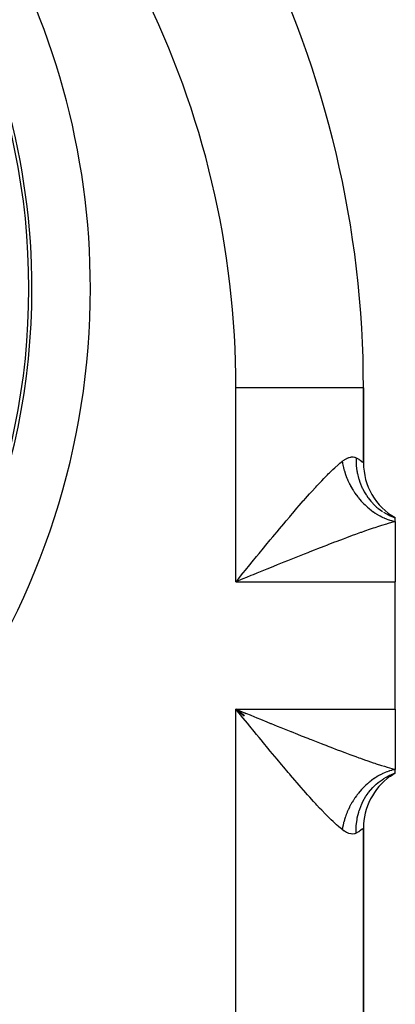
# Model space of a CAD drawing. Extents: x 24 to 820, y -381 to 283.
# Drawn here: x 791 to 820, y -43 to 35 of the extents above; entities that cross this region are included whole.
import ezdxf

# ---------------------------------------------------------------- set-up
doc = ezdxf.new("R2010")
doc.units = 0
doc.linetypes.add('DASHED', pattern=[11.05, 8.7, -2.35])
doc.layers.get('0').update_dxf_attribs({"linetype": 'CONTINUOUS'})
doc.layers.add('NEVIDI', color=4, linetype='DASHED')

msp = doc.modelspace()

# ---------------------------------------------------------------- linework, layer by layer
at = {"color": 2}
for p, q in [((817.500083, 5.717968), (817.498334, 5.717968)), ((817.500083, -0.169873), (817.500083, 5.717968)), ((817.500083, 5.717968), (817.500083, -0.169873)), ((819.517435, -4.299199), (819.53432, -4.307389)), ((820.000083, -4.5), (819.534881, -4.272297)), ((819.554477, -4.317051), (820.000076, -4.499997)), ((820.000083, -4.5), (819.561634, -4.257347)), ((820.000083, -4.5), (819.581941, -4.248151)), ((820.000083, -4.5), (819.594538, -4.243289)), ((820.000083, -4.778623), (820.000083, -4.5)), ((820.000083, -4.778623), (820.000083, -9.5)), ((820.000083, -19.5), (820.000083, -9.5)), ((808.141312, -20.045266), (807.500083, -19.5)), ((808.149725, -20.034955), (807.500083, -19.5)), ((808.166553, -20.014337), (807.500083, -19.5)), ((808.292865, -19.859877), (807.500083, -19.5)), ((808.301289, -19.849595), (807.500083, -19.5)), ((807.850658, -19.929331), (807.500083, -19.5)), ((808.043418, -20.165323), (807.850658, -19.929331)), ((820.000083, -19.5), (820.000083, -24.221377)), ((819.534881, -24.727703), (820.000083, -24.5)), ((819.561634, -24.742653), (820.000083, -24.5)), ((819.581941, -24.751849), (820.000083, -24.5)), ((819.594538, -24.756711), (820.000083, -24.5)), ((819.622087, -24.741468), (820.000083, -24.5)), ((820.000083, -24.5), (820.000083, -24.221377)), ((817.500083, -115.169873), (817.500083, -28.830127)), ((817.500083, -28.830127), (817.500083, -115.169873))]:
    msp.add_line(p, q, dxfattribs=at)
for centre, radius, start, end in [((737.500083, 5.717968), 80, 0, 52.918076), ((737.500083, 13.5), 53.755533, 0, 180), ((737.500083, 13.5), 54, 0, 61.534105), ((737.500083, 13.5), 54, 180, 360), ((737.500083, 13.5), 53.755533, 180, 360), ((822.500083, -0.169873), 5, 180, 240), ((822.500083, -28.830127), 5, 120, 125.11077), ((822.500083, -28.830127), 5, 125.472486, 180)]:
    msp.add_arc(centre, radius, start, end, dxfattribs=at)
at = {"layer": 'NEVIDI', "color": 7, "linetype": 'CONTINUOUS'}
for p, q in [((807.500083, -9.5), (807.500083, 5.717968)), ((817.498334, 5.717968), (807.500083, 5.717968)), ((815.841704, -0.050739), (816.009011, 0.069115)), ((816.009011, 0.069115), (816.030931, 0.083149)), ((816.030931, 0.083149), (816.190195, 0.172816)), ((816.190195, 0.172816), (816.21101, 0.182878)), ((816.21101, 0.182878), (816.252781, 0.201863)), ((816.252781, 0.201863), (816.361898, 0.24356)), ((816.361898, 0.24356), (816.381673, 0.249843)), ((816.381673, 0.249843), (816.523859, 0.282565)), ((816.523859, 0.282565), (816.542315, 0.285102)), ((816.542315, 0.285102), (816.674791, 0.290448)), ((816.674791, 0.290448), (816.691751, 0.289367)), ((816.691751, 0.289367), (816.791905, 0.273696)), ((816.791905, 0.273696), (816.812487, 0.268352)), ((816.812487, 0.268352), (816.827892, 0.263839)), ((816.827892, 0.263839), (816.928174, 0.222647)), ((816.928174, 0.222647), (816.940557, 0.216146)), ((816.928174, 0.222646), (816.931005, -0.243997)), ((816.940557, 0.216146), (817.127001, 0.1083)), ((817.127001, 0.1083), (817.146958, 0.095593)), ((817.146958, 0.095593), (817.183229, 0.071893)), ((817.183229, 0.071893), (817.291307, -0.003514)), ((814.833746, -0.956798), (815.109345, -0.6906)), ((815.109345, -0.6906), (815.256502, -0.553222)), ((815.256502, -0.553222), (815.518009, -0.31899)), ((815.518009, -0.31899), (815.574416, -0.270361)), ((815.574416, -0.270361), (815.657322, -0.200254)), ((815.657322, -0.200254), (815.833417, -0.057245)), ((815.833416, -0.057244), (815.849475, -0.152175)), ((815.833417, -0.057245), (815.841704, -0.050739)), ((815.849475, -0.152175), (815.856381, -0.190287)), ((815.856381, -0.190287), (815.889975, -0.358353)), ((815.889975, -0.358353), (815.89829, -0.396395)), ((815.89829, -0.396395), (815.938061, -0.56398)), ((815.938061, -0.56398), (815.947768, -0.601877)), ((815.947768, -0.601877), (815.959964, -0.648098)), ((815.959964, -0.648098), (815.99364, -0.768662)), ((815.99364, -0.768662), (816.004725, -0.806354)), ((816.931005, -0.243997), (816.933403, -0.287499)), ((816.933403, -0.287499), (816.937139, -0.345025)), ((816.937139, -0.345025), (816.939658, -0.379135)), ((816.939658, -0.379135), (816.992365, -0.816518)), ((817.291307, -0.003514), (817.306177, -0.014456)), ((817.306177, -0.014456), (817.40835, -0.093162)), ((817.40835, -0.093162), (817.418102, -0.100999)), ((817.418102, -0.100999), (817.420556, -0.10298)), ((817.420556, -0.10298), (817.478193, -0.150809)), ((817.478193, -0.150809), (817.482855, -0.154808)), ((817.482855, -0.154808), (817.500083, -0.169873)), ((814.224776, -1.577441), (814.388053, -1.407257)), ((814.388053, -1.407257), (814.67797, -1.111682)), ((814.67797, -1.111682), (814.767669, -1.022136)), ((814.767669, -1.022136), (814.833746, -0.956798)), ((816.004725, -0.806354), (816.05663, -0.972047)), ((816.05663, -0.972047), (816.069069, -1.009445)), ((816.069069, -1.009445), (816.126909, -1.173731)), ((816.126909, -1.173731), (816.140679, -1.210776)), ((816.140679, -1.210776), (816.15786, -1.256009)), ((816.15786, -1.256009), (816.204328, -1.373336)), ((816.204328, -1.373336), (816.219411, -1.409979)), ((816.219411, -1.409979), (816.288767, -1.57055)), ((816.992365, -0.816518), (816.999573, -0.859215)), ((816.999573, -0.859215), (817.020428, -0.972034)), ((817.020428, -0.972034), (817.027093, -1.005355)), ((817.027093, -1.005355), (817.116963, -1.374908)), ((817.116963, -1.374908), (817.12888, -1.416218)), ((817.12888, -1.416218), (817.179726, -1.579239)), ((813.444411, -2.419975), (813.753796, -2.080772)), ((813.753796, -2.080772), (813.845313, -1.981658)), ((813.845313, -1.981658), (813.922171, -1.898885)), ((813.922171, -1.898885), (814.224776, -1.577441)), ((816.288767, -1.57055), (816.305121, -1.606685)), ((816.305121, -1.606685), (816.380058, -1.764948)), ((816.380058, -1.764948), (816.397662, -1.800526)), ((816.397662, -1.800526), (816.419565, -1.844017)), ((816.419565, -1.844017), (816.478029, -1.956162)), ((816.478029, -1.956162), (816.496862, -1.991145)), ((816.496862, -1.991145), (816.582528, -2.143924)), ((816.582528, -2.143924), (816.602527, -2.178195)), ((816.602527, -2.178195), (816.69332, -2.327809)), ((817.179726, -1.579239), (817.190377, -1.611066)), ((817.190377, -1.611066), (817.303097, -1.911523)), ((817.303097, -1.911523), (817.319575, -1.950932)), ((817.319575, -1.950932), (817.41252, -2.157)), ((817.41252, -2.157), (817.426967, -2.186867)), ((817.426967, -2.186867), (817.548265, -2.419155)), ((812.822022, -3.118723), (812.957152, -2.96539)), ((812.957152, -2.96539), (813.272653, -2.610794)), ((813.272653, -2.610794), (813.444411, -2.419975)), ((816.69332, -2.327809), (816.714463, -2.361331)), ((816.714463, -2.361331), (816.740514, -2.401994)), ((816.740514, -2.401994), (816.810232, -2.50751)), ((816.810232, -2.50751), (816.832474, -2.540208)), ((816.832474, -2.540208), (816.933026, -2.682656)), ((816.933026, -2.682656), (816.95634, -2.714494)), ((816.95634, -2.714494), (817.06149, -2.852968)), ((817.06149, -2.852968), (817.085823, -2.883877)), ((817.085823, -2.883877), (817.115801, -2.921398)), ((817.115801, -2.921398), (817.195379, -3.018125)), ((817.195379, -3.018125), (817.220685, -3.048043)), ((817.220685, -3.048043), (817.334445, -3.177803)), ((817.548265, -2.419155), (817.569066, -2.45608)), ((817.569066, -2.45608), (817.714821, -2.695409)), ((817.714821, -2.695409), (817.732911, -2.723008)), ((817.732911, -2.723008), (817.849111, -2.890862)), ((817.849111, -2.890862), (817.873951, -2.924799)), ((817.873951, -2.924799), (818.081724, -3.185811)), ((811.953343, -4.12167), (812.28122, -3.739928)), ((812.28122, -3.739928), (812.459903, -3.533435)), ((812.459903, -3.533435), (812.781695, -3.164639)), ((812.781695, -3.164639), (812.822022, -3.118723)), ((817.334445, -3.177803), (817.360685, -3.20668)), ((817.360685, -3.20668), (817.478429, -3.331699)), ((817.478429, -3.331699), (817.505564, -3.359494)), ((817.505564, -3.359494), (817.538946, -3.393187)), ((817.538946, -3.393187), (817.627096, -3.47958)), ((817.627096, -3.47958), (817.655046, -3.506215)), ((817.655046, -3.506215), (817.780127, -3.621131)), ((817.780127, -3.621131), (817.808855, -3.646569)), ((817.808855, -3.646569), (817.93721, -3.756056)), ((817.93721, -3.756056), (817.966715, -3.780289)), ((817.966715, -3.780289), (818.002913, -3.809557)), ((818.002913, -3.809557), (818.098206, -3.884222)), ((818.081724, -3.185811), (818.103301, -3.210812)), ((818.103301, -3.210812), (818.201548, -3.320227)), ((818.201548, -3.320227), (818.230083, -3.350715)), ((818.230083, -3.350715), (818.507348, -3.620287)), ((818.507348, -3.620287), (818.531711, -3.641872)), ((818.531711, -3.641872), (818.600793, -3.701403)), ((818.632627, -3.728027), (818.984405, -3.991399)), ((811.43753, -4.728641), (811.71409, -4.402307)), ((811.71409, -4.402307), (811.771423, -4.334909)), ((811.771423, -4.334909), (811.953343, -4.12167)), ((818.098206, -3.884222), (818.128333, -3.907126)), ((818.128333, -3.907126), (818.262662, -4.005282)), ((818.262662, -4.005282), (818.293404, -4.026857)), ((818.293404, -4.026857), (818.430231, -4.118997)), ((818.430231, -4.118997), (818.461625, -4.139262)), ((818.461625, -4.139262), (818.500038, -4.163622)), ((818.500038, -4.163622), (818.600887, -4.225329)), ((818.600887, -4.225329), (818.63269, -4.244123)), ((818.63269, -4.244123), (818.774037, -4.323891)), ((818.774037, -4.323891), (818.806282, -4.341243)), ((818.806282, -4.341243), (818.949335, -4.41452)), ((818.949335, -4.41452), (818.982079, -4.430456)), ((818.982079, -4.430456), (819.02207, -4.449501)), ((819.02207, -4.449501), (819.126802, -4.497223)), ((819.076104, -4.051603), (819.488592, -4.283851)), ((819.126802, -4.497223), (819.159753, -4.511599)), ((819.159753, -4.511599), (819.305769, -4.571667)), ((819.305769, -4.571667), (819.338982, -4.58451)), ((819.338982, -4.58451), (819.486039, -4.637768)), ((810.724271, -5.578365), (810.912383, -5.353251)), ((810.912383, -5.353251), (811.252111, -4.948482)), ((811.252111, -4.948482), (811.43753, -4.728641)), ((818.029226, -5.386071), (817.587073, -5.538738)), ((818.267133, -5.305786), (818.029226, -5.386071)), ((818.381066, -5.26785), (818.267133, -5.305786)), ((818.688436, -5.167324), (818.381066, -5.26785)), ((818.914193, -5.095358), (818.688436, -5.167324)), ((819.313944, -4.972451), (818.914193, -5.095358)), ((819.364621, -4.957332), (819.313944, -4.972451)), ((819.527188, -4.909614), (819.364621, -4.957332)), ((819.486039, -4.637768), (819.519434, -4.649049)), ((819.519434, -4.649049), (819.560341, -4.662461)), ((819.903731, -4.804255), (819.527188, -4.909614)), ((819.560341, -4.662461), (819.667221, -4.695399)), ((819.667221, -4.695399), (819.700774, -4.705114)), ((819.700774, -4.705114), (819.849037, -4.744479)), ((819.849037, -4.744479), (819.882667, -4.752602)), ((819.882667, -4.752602), (820.000081, -4.778625)), ((820.000083, -4.778623), (819.903731, -4.804255)), ((810.192393, -6.218136), (810.381545, -5.9901)), ((810.381545, -5.9901), (810.539132, -5.800541)), ((810.539132, -5.800541), (810.724271, -5.578365)), ((815.899937, -6.152312), (815.422517, -6.33249)), ((816.044142, -6.098359), (815.899937, -6.152312)), ((816.159225, -6.055473), (816.044142, -6.098359)), ((816.627683, -5.882592), (816.159225, -6.055473)), ((816.881918, -5.790019), (816.627683, -5.882592)), ((817.270798, -5.650364), (816.881918, -5.790019)), ((817.338808, -5.626204), (817.270798, -5.650364)), ((817.587073, -5.538738), (817.338808, -5.626204)), ((809.315837, -7.280824), (809.658727, -6.864103)), ((809.658727, -6.864103), (809.848483, -6.634018)), ((809.848483, -6.634018), (810.192393, -6.218136)), ((813.907188, -6.917456), (813.632384, -7.025281)), ((814.402422, -6.724358), (813.907188, -6.917456)), ((814.671985, -6.619982), (814.402422, -6.724358)), ((814.71282, -6.60422), (814.671985, -6.619982)), ((815.158233, -6.433171), (814.71282, -6.60422)), ((815.422517, -6.33249), (815.158233, -6.433171)), ((808.776251, -7.938623), (809.122895, -7.515782)), ((809.122895, -7.515782), (809.313303, -7.283908)), ((809.313303, -7.283908), (809.315837, -7.280824)), ((812.053504, -7.652331), (811.799216, -7.754305)), ((812.336574, -7.539096), (812.053504, -7.652331)), ((812.84816, -7.335281), (812.336574, -7.539096)), ((813.128152, -7.224238), (812.84816, -7.335281)), ((813.292216, -7.159353), (813.128152, -7.224238)), ((813.632384, -7.025281), (813.292216, -7.159353)), ((808.23616, -8.5988), (808.584608, -8.172715)), ((808.584608, -8.172715), (808.776251, -7.938623)), ((810.251985, -8.378948), (809.934402, -8.507853)), ((810.453059, -8.297434), (810.251985, -8.378948)), ((810.737941, -8.182097), (810.453059, -8.297434)), ((811.253881, -7.973721), (810.737941, -8.182097)), ((811.53829, -7.859172), (811.253881, -7.973721)), ((811.799216, -7.754305), (811.53829, -7.859172)), ((807.500083, -9.5), (807.693295, -9.263371)), ((807.693295, -9.263371), (808.043677, -8.83436)), ((808.315541, -9.167153), (808.026096, -9.285273)), ((808.043677, -8.83436), (808.063556, -8.810027)), ((808.063556, -8.810027), (808.23616, -8.5988)), ((808.669618, -9.022722), (808.315541, -9.167153)), ((808.838995, -8.953665), (808.669618, -9.022722)), ((809.126903, -8.836345), (808.838995, -8.953665)), ((809.647962, -8.624269), (809.126903, -8.836345)), ((809.934402, -8.507853), (809.647962, -8.624269)), ((808.026096, -9.285273), (807.500083, -9.5)), ((807.500083, -9.5), (820.000083, -9.5)), ((807.500083, -19.5), (820.000083, -19.5)), ((807.500083, -124.5), (807.500083, -19.5)), ((807.500083, -19.5), (807.790388, -19.618514)), ((807.790388, -19.618514), (808.315129, -19.83268)), ((808.315129, -19.83268), (808.603909, -19.950482)), ((808.603909, -19.950482), (808.669764, -19.977339)), ((808.669764, -19.977339), (809.126528, -20.163503)), ((808.063766, -20.19023), (808.043418, -20.165323)), ((808.392542, -20.592488), (808.063766, -20.19023)), ((808.584367, -20.82699), (808.392542, -20.592488)), ((808.932116, -21.251607), (808.584367, -20.82699)), ((809.126528, -20.163503), (809.413827, -20.280481)), ((809.413827, -20.280481), (809.934427, -20.492157)), ((809.934427, -20.492157), (810.220346, -20.608219)), ((810.220346, -20.608219), (810.251985, -20.621052)), ((810.251985, -20.621052), (810.739218, -20.818419)), ((810.739218, -20.818419), (811.024436, -20.933696)), ((809.122979, -21.484319), (808.932116, -21.251607)), ((809.315737, -21.719054), (809.122979, -21.484319)), ((811.024436, -20.933696), (811.541186, -21.141987)), ((811.541186, -21.141987), (811.799242, -21.245695)), ((811.799242, -21.245695), (811.825006, -21.256037)), ((811.825006, -21.256037), (812.339891, -21.462215)), ((812.339891, -21.462215), (812.622298, -21.574861)), ((812.622298, -21.574861), (813.132449, -21.777453)), ((809.469313, -21.905846), (809.315737, -21.719054)), ((809.659508, -22.136869), (809.469313, -21.905846)), ((810.004808, -22.555283), (809.659508, -22.136869)), ((813.132449, -21.777453), (813.292233, -21.840646)), ((813.292233, -21.840646), (813.411909, -21.887888)), ((813.411909, -21.887888), (813.915468, -22.085783)), ((813.915468, -22.085783), (814.190102, -22.193057)), ((814.190102, -22.193057), (814.685338, -22.385175)), ((814.685338, -22.385175), (814.712815, -22.39578)), ((814.712815, -22.39578), (814.954165, -22.488674)), ((810.194136, -22.784059), (810.004808, -22.555283)), ((810.538501, -23.198821), (810.194136, -22.784059)), ((814.954165, -22.488674), (815.438847, -22.673724)), ((815.438847, -22.673724), (815.70138, -22.773047)), ((815.70138, -22.773047), (816.044123, -22.901642)), ((816.044123, -22.901642), (816.174899, -22.950362)), ((816.174899, -22.950362), (816.431603, -23.045389)), ((816.431603, -23.045389), (816.893024, -23.213994)), ((810.539135, -23.199582), (810.538501, -23.198821)), ((810.726542, -23.424483), (810.539135, -23.199582)), ((811.068671, -23.833392), (810.726542, -23.424483)), ((811.254905, -24.054983), (811.068671, -23.833392)), ((816.893024, -23.213994), (817.144237, -23.304455)), ((817.144237, -23.304455), (817.270797, -23.349633)), ((817.270797, -23.349633), (817.595161, -23.464095)), ((817.595161, -23.464095), (817.839922, -23.549089)), ((817.839922, -23.549089), (818.275285, -23.696942)), ((818.275285, -23.696942), (818.381067, -23.732152)), ((818.381067, -23.732152), (818.508991, -23.774323)), ((818.508991, -23.774323), (818.9217, -23.907004)), ((818.9217, -23.907004), (819.142525, -23.975605)), ((811.593273, -24.45559), (811.254905, -24.054983)), ((811.714094, -24.597951), (811.593273, -24.45559)), ((811.776854, -24.671744), (811.714094, -24.597951)), ((812.110406, -25.062038), (811.776854, -24.671744)), ((818.806299, -24.658753), (818.664599, -24.737339)), ((818.838635, -24.641663), (818.806299, -24.658753)), ((818.945865, -24.587191), (818.838635, -24.641663)), ((818.982012, -24.569581), (818.945865, -24.587191)), ((819.014883, -24.553893), (818.982012, -24.569581)), ((819.159718, -24.488421), (819.014883, -24.553893)), ((819.142525, -23.975605), (819.364635, -24.04267)), ((819.192727, -24.474324), (819.159718, -24.488421)), ((819.338977, -24.415497), (819.192727, -24.474324)), ((819.372245, -24.402935), (819.338977, -24.415497)), ((819.364635, -24.04267), (819.531548, -24.091647)), ((819.482142, -24.363573), (819.372245, -24.402935)), ((819.47629, -24.721135), (819.505328, -24.706729)), ((819.519445, -24.350952), (819.482142, -24.363573)), ((819.505328, -24.706729), (819.55448, -24.682948)), ((819.55289, -24.339953), (819.519445, -24.350952)), ((819.531548, -24.091647), (819.738782, -24.150549)), ((819.700785, -24.294888), (819.55289, -24.339953)), ((819.55448, -24.682948), (819.59183, -24.665376)), ((819.59183, -24.665376), (820.000078, -24.500002)), ((819.734357, -24.285466), (819.700785, -24.294888)), ((819.882677, -24.247401), (819.734357, -24.285466)), ((819.738782, -24.150549), (820.000083, -24.221377)), ((819.916311, -24.239575), (819.882677, -24.247401)), ((820.000088, -24.221378), (819.916311, -24.239575)), ((812.289961, -25.270696), (812.110406, -25.062038)), ((812.617024, -25.647827), (812.289961, -25.270696)), ((817.683158, -25.467358), (817.655064, -25.493771)), ((817.808854, -25.353435), (817.683158, -25.467358)), ((817.837708, -25.328234), (817.808854, -25.353435)), ((817.933788, -25.246779), (817.837708, -25.328234)), ((817.966657, -25.219761), (817.933788, -25.246779)), ((817.996275, -25.195776), (817.966657, -25.219761)), ((818.128265, -25.092929), (817.996275, -25.195776)), ((818.158704, -25.070123), (818.128265, -25.092929)), ((818.293327, -24.9732), (818.158704, -25.070123)), ((818.258907, -25.619049), (818.483158, -25.401458)), ((818.324363, -24.951748), (818.293327, -24.9732)), ((818.426762, -24.883266), (818.324363, -24.951748)), ((818.46165, -24.860725), (818.426762, -24.883266)), ((818.493048, -24.840779), (818.46165, -24.860725)), ((818.483158, -25.401458), (818.507362, -25.379701)), ((818.632711, -24.755869), (818.493048, -24.840779)), ((818.507362, -25.379701), (818.632628, -25.271972)), ((818.632628, -25.271972), (818.664742, -25.245615)), ((818.664599, -24.737339), (818.632711, -24.755869)), ((818.664742, -25.245615), (818.95752, -25.026875)), ((818.95752, -25.026875), (818.984422, -25.00859)), ((818.984422, -25.00859), (819.076106, -24.948396)), ((819.076106, -24.948396), (819.111076, -24.92628)), ((819.111076, -24.92628), (819.47629, -24.721135)), ((812.792271, -25.848141), (812.617024, -25.647827)), ((812.822028, -25.882021), (812.792271, -25.848141)), ((813.111938, -26.209924), (812.822028, -25.882021)), ((813.283008, -26.401416), (813.111938, -26.209924)), ((816.979827, -26.25386), (816.956299, -26.285561)), ((817.058733, -26.150561), (816.979827, -26.25386)), ((817.08579, -26.116167), (817.058733, -26.150561)), ((817.110355, -26.085376), (817.08579, -26.116167)), ((817.220694, -25.951948), (817.110355, -26.085376)), ((817.24618, -25.922213), (817.220694, -25.951948)), ((817.360704, -25.793301), (817.24618, -25.922213)), ((817.387102, -25.764632), (817.360704, -25.793301)), ((817.475463, -25.671364), (817.387102, -25.764632)), ((817.5056, -25.640471), (817.475463, -25.671364)), ((817.532874, -25.612902), (817.5056, -25.640471)), ((817.655064, -25.493771), (817.532874, -25.612902)), ((817.714824, -26.304589), (817.873953, -26.0752)), ((817.873953, -26.0752), (817.899092, -26.041497)), ((817.899092, -26.041497), (818.060566, -25.839061)), ((818.060566, -25.839061), (818.081728, -25.814184)), ((818.081728, -25.814184), (818.230084, -25.649284)), ((818.230084, -25.649284), (818.258907, -25.619049)), ((813.594278, -26.745589), (813.283008, -26.401416)), ((813.761923, -26.928419), (813.594278, -26.745589)), ((813.845311, -27.018637), (813.761923, -26.928419)), ((814.065247, -27.254129), (813.845311, -27.018637)), ((816.496872, -27.008839), (816.41555, -27.163895)), ((816.515913, -26.974), (816.496872, -27.008839)), ((816.602546, -26.821774), (816.515913, -26.974)), ((816.622753, -26.787646), (816.602546, -26.821774)), ((816.691007, -26.675889), (816.622753, -26.787646)), ((816.714506, -26.638602), (816.691007, -26.675889)), ((816.735849, -26.605236), (816.714506, -26.638602)), ((816.832456, -26.459818), (816.735849, -26.605236)), ((816.854902, -26.42727), (816.832456, -26.459818)), ((816.956299, -26.285561), (816.854902, -26.42727)), ((817.319579, -27.049065), (817.336378, -27.009856)), ((817.336378, -27.009856), (817.398116, -26.873316)), ((817.398116, -26.873316), (817.412528, -26.84299)), ((817.412528, -26.84299), (817.56907, -26.543917)), ((817.56907, -26.543917), (817.590182, -26.507209)), ((817.590182, -26.507209), (817.69692, -26.332326)), ((817.69692, -26.332326), (817.714824, -26.304589)), ((814.23007, -27.428117), (814.065247, -27.254129)), ((814.524833, -27.733267), (814.23007, -27.428117)), ((814.683596, -27.893987), (814.524833, -27.733267)), ((816.140716, -27.789131), (816.125408, -27.830357)), ((816.154752, -27.752101), (816.140716, -27.789131)), ((816.219407, -27.590034), (816.154752, -27.752101)), ((816.234718, -27.553499), (816.219407, -27.590034)), ((816.305106, -27.393349), (816.234718, -27.553499)), ((816.321709, -27.357275), (816.305106, -27.393349)), ((816.37809, -27.23907), (816.321709, -27.357275)), ((816.397653, -27.199493), (816.37809, -27.23907)), ((816.41555, -27.163895), (816.397653, -27.199493)), ((817.020422, -28.027991), (817.128881, -27.58378)), ((817.128881, -27.58378), (817.141171, -27.542521)), ((817.141171, -27.542521), (817.169292, -27.452662)), ((817.169292, -27.452662), (817.179727, -27.420766)), ((817.179727, -27.420766), (817.319579, -27.049065)), ((814.767673, -27.977927), (814.683596, -27.893987)), ((814.96447, -28.170873), (814.767673, -27.977927)), ((815.114456, -28.314262), (814.96447, -28.170873)), ((815.379759, -28.558884), (815.114456, -28.314262)), ((815.520941, -28.683566), (815.379759, -28.558884)), ((815.906874, -28.56555), (815.898291, -28.603611)), ((815.936996, -28.440253), (815.906874, -28.56555)), ((815.947773, -28.398113), (815.936996, -28.440253)), ((815.957728, -28.360275), (815.947773, -28.398113)), ((816.004732, -28.193632), (815.957728, -28.360275)), ((816.016066, -28.155994), (816.004732, -28.193632)), ((816.069081, -27.990526), (816.016066, -28.155994)), ((816.081764, -27.9532), (816.069081, -27.990526)), ((816.125408, -27.830357), (816.081764, -27.9532)), ((816.937136, -28.654994), (816.999572, -28.140786)), ((816.999572, -28.140786), (817.007151, -28.098113)), ((817.007151, -28.098113), (817.013961, -28.06146)), ((817.013961, -28.06146), (817.020422, -28.027991)), ((815.574435, -28.729672), (815.520941, -28.683566)), ((815.76973, -28.892032), (815.574435, -28.729672)), ((815.833417, -28.942755), (815.76973, -28.892032)), ((815.988161, -29.055292), (815.833417, -28.942755)), ((815.856384, -28.809709), (815.833418, -28.942746)), ((815.863552, -28.771604), (815.856384, -28.809709)), ((815.898291, -28.603611), (815.863552, -28.771604)), ((816.010173, -29.069747), (815.988161, -29.055292)), ((816.170159, -29.162618), (816.010173, -29.069747)), ((816.191084, -29.173121), (816.170159, -29.162618)), ((816.252781, -29.201767), (816.191084, -29.173121)), ((816.342795, -29.237075), (816.252781, -29.201767)), ((816.362568, -29.243756), (816.342795, -29.237075)), ((816.505646, -29.27965), (816.362568, -29.243756)), ((816.524256, -29.282612), (816.505646, -29.27965)), ((816.657882, -29.291094), (816.524256, -29.282612)), ((816.675037, -29.290428), (816.657882, -29.291094)), ((816.791905, -29.273696), (816.675037, -29.290428)), ((816.796973, -29.272452), (816.791905, -29.273696)), ((816.812573, -29.268329), (816.796973, -29.272452)), ((816.923064, -29.225281), (816.812573, -29.268329)), ((816.928174, -29.222647), (816.923064, -29.225281)), ((816.928174, -29.22265), (816.933401, -28.712505)), ((817.106578, -29.121061), (816.928174, -29.222647)), ((816.933401, -28.712505), (816.934849, -28.689009)), ((816.934849, -28.689009), (816.936167, -28.669003)), ((816.936167, -28.669003), (816.937136, -28.654994)), ((817.127016, -29.10829), (817.106578, -29.121061)), ((817.183226, -29.071894), (817.127016, -29.10829)), ((817.275907, -29.007675), (817.183226, -29.071894)), ((817.291312, -28.996483), (817.275907, -29.007675)), ((817.398045, -28.915052), (817.291312, -28.996483)), ((817.408351, -28.906837), (817.398045, -28.915052)), ((817.420556, -28.89702), (817.408351, -28.906837)), ((817.472986, -28.85363), (817.420556, -28.89702)), ((817.478195, -28.84919), (817.472986, -28.85363)), ((817.500012, -28.830191), (817.478195, -28.84919)), ((817.500083, -28.830127), (817.500012, -28.830191))]:
    msp.add_line(p, q, dxfattribs=at)
for centre, radius, start, end in [((737.500083, 13.5), 58.582576, 0, 61.534105), ((737.500083, 5.717968), 70, 0, 52.918076), ((737.500083, 13.5), 58.582576, 289.419948, 360), ((737.500083, -98.5), 60, 0, 71.056546)]:
    msp.add_arc(centre, radius, start, end, dxfattribs=at)

doc.saveas('drawing.dxf')
